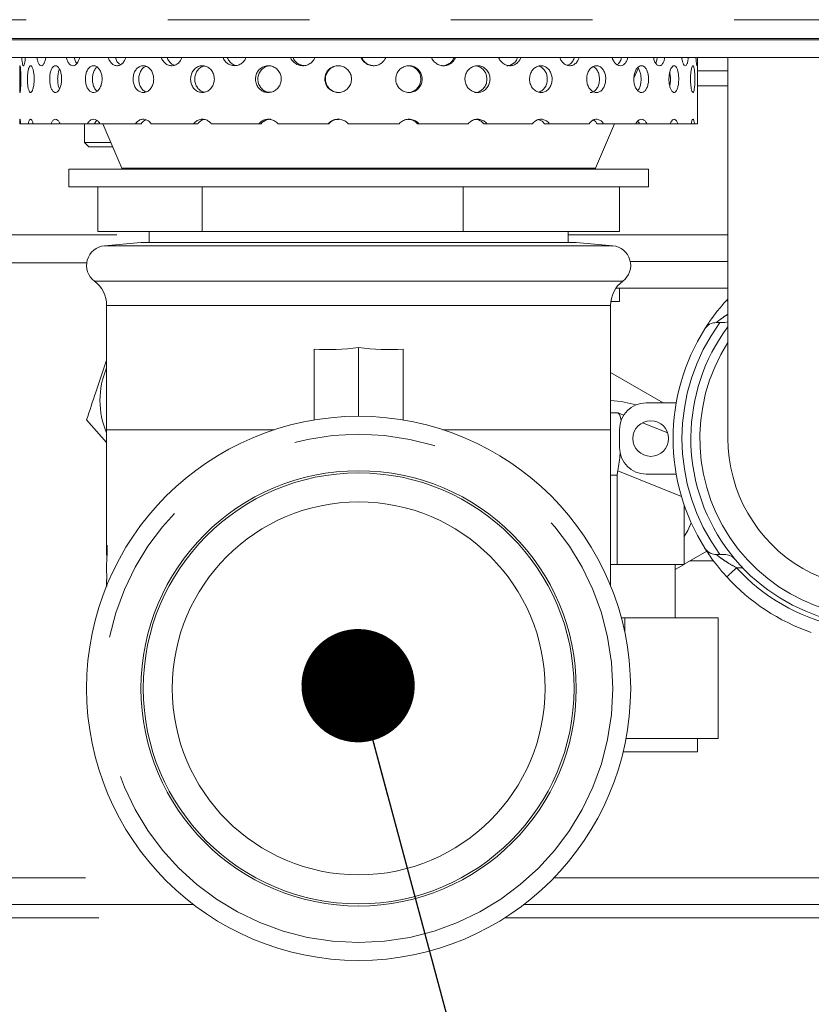
# Paper-space layout 'GMFD Blatt2' of a CAD drawing. Units: millimetres. Extents: x 5 to 415, y 5 to 292.
# Drawn here: x 277 to 284, y 227 to 236 of the extents above; entities that cross this region are included whole.
import ezdxf

# ---------------------------------------------------------------- set-up
doc = ezdxf.new("R2010")
doc.units = ezdxf.units.MM
doc.linetypes.add('PHANTOM', pattern=[12.7, 6.35, -1.27, 1.27, -1.27, 1.27, -1.27])
doc.layers.add('BEMAßUNG', color=96, linetype='Continuous')
doc.dimstyles.new('SLDDIMSTYLE1', dxfattribs={"dimtxt": 0.18, "dimasz": 1.016, "dimexe": 0, "dimexo": 0.0625, "dimgap": 0, "dimtad": 0, "dimtih": 1, "dimtoh": 1, "dimdec": 0, "dimrnd": 1e-09, "dimzin": 0, "dimdsep": 46, "dimtxsty": 'Standard', "dimblk1": 'DOT', "dimblk2": 'DOT', "dimsah": 1, "dimcen": 0.09, "dimadec": 0, "dimazin": 0, "dimtfac": 1.016, "dimtdec": 0, "dimtofl": 0, "dimtmove": 0, "dimatfit": 3, "dimldrblk": 'DOT', "dimfxl": 0, "dimfrac": 2, "dimtolj": 1, "dimtzin": 0, "dimarcsym": 0})

# ---------------------------------------------------------------- blocks, each defined once
blk = doc.blocks.new('_DOT')
at = {"color": 0, "linetype": 'ByBlock', "lineweight": -2}
blk.add_line((-0.5, 0), (-1, 0), dxfattribs=at)
at = {"color": 0, "linetype": 'ByBlock', "const_width": 0.5}
blk.add_lwpolyline([(-0.25, 0, 1), (0.25, 0, 1)], format="xyb", close=True, dxfattribs=at)

psp = doc.layouts.new('GMFD Blatt2')

# ---------------------------------------------------------------- linework, layer by layer
at = {"color": 8, "linetype": 'PHANTOM', "lineweight": 0}
for p, q in [((270.6796, 236.2826), (377.8636, 236.2826)), ((283.0516, 235.6906), (283.3236, 235.6906)), ((277.8875, 234.9523), (279.756, 234.9523)), ((279.756, 234.9523), (282.1358, 234.9523)), ((268.9516, 234.3546), (278.1316, 234.3546)), ((281.8916, 234.3546), (283.3236, 234.3546)), ((282.291, 234.2546), (277.7323, 234.2546)), ((277.6423, 233.9382), (282.3809, 233.9382)), ((282.2716, 233.7202), (277.7516, 233.7202)), ((279.2558, 232.6057), (277.7516, 232.6057)), ((282.2716, 232.6057), (280.7674, 232.6057)), ((282.9062, 232.008), (282.335, 232.2365)), ((282.3316, 232.1977), (282.2716, 232.1977)), ((282.9849, 231.4291), (283.1954, 231.4291)), ((283.4564, 231.3666), (283.4017, 231.3666)), ((268.6716, 228.5881), (278.259, 228.5881)), ((281.7642, 228.5881), (371.4618, 228.5881)), ((268.7916, 228.2281), (278.7003, 228.2281)), ((281.323, 228.2281), (372.0328, 228.2281))]:
    psp.add_line(p, q, dxfattribs=at)
at = {"color": 7, "linetype": 'Continuous', "lineweight": 15}
for p, q in [((270.5196, 236.1026), (378.0236, 236.1026)), ((270.5973, 236.1146), (377.946, 236.1146)), ((270.5196, 235.9426), (378.0236, 235.9426)), ((283.0516, 235.3497), (283.0516, 235.9426)), ((283.3236, 235.9426), (283.3236, 232.5272)), ((282.4809, 235.7577), (282.5189, 235.8462)), ((283.0516, 235.8226), (283.3236, 235.8226)), ((276.972, 235.3497), (276.9716, 235.3497)), ((276.972, 235.3497), (276.9799, 235.3497)), ((277.0478, 235.3497), (276.9799, 235.3497)), ((277.0478, 235.3497), (277.0928, 235.3497)), ((277.2533, 235.3497), (277.0928, 235.3497)), ((277.2533, 235.3497), (277.3249, 235.3497)), ((277.5792, 235.3497), (277.3332, 235.3497)), ((277.5516, 235.3497), (277.5516, 235.1826)), ((277.5792, 235.3497), (277.6418, 235.3497)), ((277.6381, 235.3497), (277.6849, 235.3497)), ((278.0115, 235.3497), (277.6907, 235.3497)), ((277.7171, 235.3497), (277.8875, 234.9523)), ((278.0115, 235.3497), (278.0624, 235.3497)), ((278.5312, 235.3497), (278.1496, 235.3497)), ((278.5312, 235.3497), (278.5681, 235.3497)), ((279.1156, 235.3497), (278.69, 235.3497)), ((279.1156, 235.3497), (279.1369, 235.3497)), ((279.7392, 235.3497), (279.288, 235.3497)), ((279.7392, 235.3497), (279.744, 235.3497)), ((280.3746, 235.3497), (279.9177, 235.3497)), ((280.5396, 235.3497), (280.5515, 235.3497)), ((280.9942, 235.3497), (280.5515, 235.3497)), ((281.1336, 235.3497), (281.1617, 235.3497)), ((281.5709, 235.3497), (281.1617, 235.3497)), ((281.6786, 235.3497), (281.7217, 235.3497)), ((282.0794, 235.3497), (281.7217, 235.3497)), ((282.1358, 234.9523), (282.3061, 235.3497)), ((282.1507, 235.3497), (282.2069, 235.3497)), ((282.4975, 235.3497), (282.2069, 235.3497)), ((282.4975, 235.3497), (282.5294, 235.3497)), ((282.5294, 235.3497), (282.5961, 235.3497)), ((282.807, 235.3497), (282.5961, 235.3497)), ((282.807, 235.3497), (282.8724, 235.3497)), ((282.9943, 235.3497), (282.8724, 235.3497)), ((282.9943, 235.3497), (283.0237, 235.3497)), ((283.0516, 235.3497), (283.0237, 235.3497)), ((277.5516, 235.1826), (277.5916, 235.1426)), ((277.5516, 235.1826), (277.6422, 235.1826)), ((277.6422, 235.1826), (277.7888, 235.1826)), ((277.6641, 235.1426), (277.5916, 235.1426)), ((277.8059, 235.1426), (277.6641, 235.1426)), ((277.4116, 234.9426), (277.4116, 234.7826)), ((279.7155, 234.9426), (277.4116, 234.9426)), ((282.6116, 234.9426), (279.7155, 234.9426)), ((282.6116, 234.7826), (282.6116, 234.9426)), ((279.7155, 234.7826), (277.4116, 234.7826)), ((277.6713, 234.3826), (277.6713, 234.7826)), ((278.6092, 234.3826), (278.6092, 234.7826)), ((282.6116, 234.7826), (279.7155, 234.7826)), ((280.9494, 234.3826), (280.9494, 234.7826)), ((282.3519, 234.3826), (282.3519, 234.7826)), ((278.6092, 234.3826), (277.6713, 234.3826)), ((278.1316, 234.3826), (278.1316, 234.2832)), ((280.9494, 234.3826), (278.6092, 234.3826)), ((282.3519, 234.3826), (280.9494, 234.3826)), ((281.8916, 234.2832), (281.8916, 234.3826)), ((278.0596, 234.2832), (277.7323, 234.2546)), ((280.0116, 234.2832), (278.0596, 234.2832)), ((281.9636, 234.2832), (280.0116, 234.2832)), ((282.291, 234.2546), (281.9636, 234.2832)), ((277.5732, 234.1026), (268.9516, 234.1026)), ((283.3236, 234.1146), (282.448, 234.1146)), ((283.3236, 233.8746), (282.3197, 233.8746)), ((282.3516, 233.7546), (282.3516, 233.8746)), ((282.3516, 233.7546), (282.2738, 233.7546)), ((283.3131, 233.7675), (283.3236, 233.779)), ((277.7516, 233.7202), (277.7516, 232.6057)), ((282.2716, 232.6057), (282.2716, 233.7202)), ((283.2183, 233.5666), (283.2518, 233.5666)), ((283.2952, 233.5666), (283.3236, 233.5719)), ((279.6116, 233.3279), (279.6116, 232.6927)), ((280.0116, 233.3417), (280.0116, 232.7257)), ((280.4116, 232.6927), (280.4116, 233.3279)), ((282.7432, 232.8466), (282.2716, 233.1189)), ((282.5916, 232.8466), (282.8597, 232.8466)), ((277.5713, 232.6947), (277.7516, 232.4902)), ((282.2716, 232.7577), (282.3316, 232.7577)), ((282.335, 232.7564), (282.3888, 232.7349)), ((277.7516, 232.6057), (277.7516, 231.4843)), ((282.2716, 231.2055), (282.2716, 232.6057)), ((282.3516, 232.4466), (282.3516, 232.6066)), ((282.5564, 232.6678), (282.7835, 232.577)), ((282.3316, 231.3977), (282.3316, 232.1977)), ((282.8597, 232.2066), (282.5916, 232.2066)), ((282.9316, 231.9283), (282.9316, 231.3977)), ((277.7518, 231.4613), (277.7548, 231.5699)), ((277.7548, 231.5699), (277.7564, 231.4993)), ((277.7564, 231.4993), (277.7516, 231.3907)), ((282.9316, 231.3984), (283.1344, 231.5154)), ((283.2518, 231.4866), (283.2183, 231.4866)), ((283.2952, 231.4866), (283.2518, 231.4866)), ((277.7516, 231.3947), (277.7516, 231.3473)), ((277.7517, 231.3526), (277.7518, 231.2821)), ((282.2716, 231.3977), (282.3316, 231.3977)), ((282.9316, 231.3977), (282.3316, 231.3977)), ((282.8516, 230.9177), (282.8516, 231.3977)), ((282.8516, 231.3522), (282.9305, 231.3977)), ((282.9848, 231.4291), (283.1955, 231.4291)), ((277.7516, 231.2615), (277.7516, 231.2055)), ((277.7518, 231.2821), (277.752, 231.2627)), ((277.7522, 231.1982), (277.752, 231.2237)), ((282.3995, 230.9177), (282.3683, 230.9177)), ((282.3995, 230.7871), (282.3995, 230.9177)), ((283.2366, 230.9177), (282.3995, 230.9177)), ((283.2366, 229.8377), (283.2366, 230.9177)), ((283.2366, 229.8377), (282.4101, 229.8377)), ((283.0516, 229.7177), (283.0516, 229.8377)), ((283.0516, 229.7177), (282.3846, 229.7177)), ((278.5287, 228.3481), (268.7916, 228.3481)), ((371.825, 228.3481), (281.4945, 228.3481))]:
    psp.add_line(p, q, dxfattribs=at)
at = {"color": 8, "linetype": 'PHANTOM', "lineweight": 0, "flags": 128}
for points in [[(283.3236, 233.7579), (283.3198, 233.7614), (283.3148, 233.766), (283.3131, 233.7675)], [(283.3131, 231.2857), (283.3148, 231.2872), (283.3198, 231.2918), (283.328, 231.2993), (283.339, 231.3094), (283.3524, 231.3216), (283.3677, 231.3356), (283.3844, 231.3508), (283.4017, 231.3666)]]:
    psp.add_lwpolyline(points, dxfattribs=at)
at = {"color": 7, "linetype": 'Continuous', "lineweight": 15, "flags": 128}
for points in [[(282.5002, 232.8285), (282.3655, 232.8599), (282.2716, 232.8678)], [(282.9316, 231.6467), (282.9627, 231.7015), (282.9942, 231.7704)]]:
    psp.add_lwpolyline(points, dxfattribs=at)
at = {"color": 7, "linetype": 'Continuous', "lineweight": 15}
for centre, radius in [((280.0116, 230.2857), 2.44), ((282.6316, 232.5266), 0.16), ((280.0116, 230.2857), 1.952), ((280.0116, 230.2857), 1.932), ((280.0116, 230.2857), 1.672)]:
    psp.add_circle(centre, radius, dxfattribs=at)
at = {"color": 8, "linetype": 'PHANTOM', "lineweight": 0}
psp.add_circle((280.0116, 230.2857), 2.2793, dxfattribs=at)
at = {"color": 7, "linetype": 'Continuous', "lineweight": 15}
for centre, radius, start, end in [((277.9022, 234.9586), 0.016, 203.19859, 270), ((282.1211, 234.9586), 0.016, 270, 336.80141), ((277.7476, 234.0792), 0.176, 95, 233.25789), ((282.2756, 234.0792), 0.176, 306.74211, 85), ((277.4796, 233.7202), 0.272, 0, 53.25789), ((282.5436, 233.7202), 0.272, 126.74211, 180), ((284.6716, 232.5266), 1.84, 147.66397, 212.33603), ((284.6716, 232.5266), 1.68, 143.35807, 0), ((278.4316, 232.8681), 0.74, 156.76854, 203.23146), ((282.5916, 232.6066), 0.24, 90, 180), ((282.8184, 233.9691), 1.3055, 248.1054, 248.26364), ((284.6717, 232.527), 1.3479, 179.83815, 359.98308), ((282.5916, 232.4466), 0.24, 180, 270), ((284.6716, 232.5266), 1.84, 222.40902, 250.96856)]:
    psp.add_arc(centre, radius, start, end, dxfattribs=at)
at = {"color": 8, "linetype": 'PHANTOM', "lineweight": 0}
for radius, start, end in [(1.76, 143.77845, 216.22155), (1.6, 147.40506, 0), (1.72, 222.40902, 257.6192)]:
    psp.add_arc((284.6716, 232.5266), radius, start, end, dxfattribs=at)
at = {"color": 7, "linetype": 'Continuous', "lineweight": 15}
for centre, major_axis, ratio, start_param, end_param in [((280.0116, 235.6017), (1.6467, 1.7517), 0.88369, 3.779955, 3.957883), ((280.0116, 235.6017), (-1.6467, 1.7517), 0.88369, 2.325302, 2.50323), ((282.2238, 232.1977), (0.1078, 0.5597), 0.179699, 5.810173, 6.248592), ((282.2238, 232.1977), (0.1078, 0.5597), 0.179699, 4.816168, 5.102387), ((283.7316, 232.1977), (1.4, 0), 0.4, 3.072407, 3.141593)]:
    psp.add_ellipse(centre, major_axis=major_axis, ratio=ratio, start_param=start_param, end_param=end_param, dxfattribs=at)
for points, knots in [([(277.0233, 235.9426), (277.0225, 235.9331), (277.0206, 235.9115), (277.0155, 235.8866), (277.0093, 235.8706), (277.003, 235.8682), (276.9976, 235.8795), (276.9935, 235.9038), (276.9913, 235.9266), (276.9908, 235.9411), (276.9908, 235.9426)], [0, 0, 0, 0, 0.11175, 0.25589, 0.401337, 0.547497, 0.693494, 0.838833, 0.983534, 1, 1, 1, 1]), ([(277.2047, 235.9426), (277.203, 235.9331), (277.199, 235.9115), (277.188, 235.8866), (277.1742, 235.8706), (277.1595, 235.8682), (277.1459, 235.8795), (277.1352, 235.9038), (277.129, 235.9266), (277.1278, 235.9411), (277.1277, 235.9426)], [0, 0, 0, 0, 0.111749, 0.255895, 0.401336, 0.547497, 0.69349, 0.838832, 0.983534, 1, 1, 1, 1]), ([(277.5088, 235.9426), (277.5062, 235.9331), (277.5004, 235.9115), (277.4839, 235.8866), (277.4631, 235.8706), (277.4407, 235.8682), (277.4195, 235.8795), (277.4026, 235.9038), (277.3927, 235.9266), (277.3908, 235.9411), (277.3906, 235.9426)], [0, 0, 0, 0, 0.1117499, 0.2558899, 0.4013435, 0.5474972, 0.693493, 0.8388298, 0.9835341, 1, 1, 1, 1]), ([(277.4629, 235.9426), (277.464, 235.9368), (277.4675, 235.9184), (277.4756, 235.9), (277.4834, 235.8924), (277.485, 235.8909)], [0, 0, 0, 0, 0.2716205, 0.8574269, 1, 1, 1, 1]), ([(277.9222, 235.9426), (277.919, 235.9331), (277.9115, 235.9115), (277.8903, 235.8866), (277.8633, 235.8706), (277.8342, 235.8682), (277.8064, 235.8795), (277.7841, 235.9038), (277.7709, 235.9266), (277.7683, 235.9411), (277.7681, 235.9426)], [0, 0, 0, 0, 0.11175, 0.255887, 0.40134, 0.547496, 0.693495, 0.838833, 0.983535, 1, 1, 1, 1]), ([(277.8315, 235.9426), (277.833, 235.9367), (277.8376, 235.9183), (277.8526, 235.8949), (277.8679, 235.8845), (277.8748, 235.8798)], [0, 0, 0, 0, 0.202912, 0.640557, 1, 1, 1, 1]), ([(278.427, 235.9426), (278.4231, 235.9331), (278.4143, 235.9115), (278.3894, 235.8866), (278.3575, 235.8706), (278.3229, 235.8682), (278.2897, 235.8795), (278.2629, 235.9038), (278.2471, 235.9266), (278.2439, 235.9411), (278.2436, 235.9426)], [0, 0, 0, 0, 0.111747, 0.255888, 0.401347, 0.547492, 0.693495, 0.838835, 0.983533, 1, 1, 1, 1]), ([(278.2954, 235.9426), (278.2972, 235.9367), (278.3027, 235.9181), (278.3228, 235.8946), (278.3442, 235.8774), (278.358, 235.8751), (278.3608, 235.8747)], [0, 0, 0, 0, 0.170913, 0.539486, 0.908659, 1, 1, 1, 1]), ([(278.898, 235.8697), (278.8853, 235.8711), (278.86, 235.8737), (278.8272, 235.8947), (278.8052, 235.9188), (278.7992, 235.9371), (278.7974, 235.9426)], [0, 0, 0, 0, 0.291677, 0.583421, 0.874152, 1, 1, 1, 1]), ([(278.8336, 235.9426), (278.8382, 235.9325), (278.8482, 235.9102), (278.8761, 235.8859), (278.9007, 235.8734), (278.9148, 235.872), (278.9163, 235.8719)], [0, 0, 0, 0, 0.280718, 0.618669, 0.957309, 1, 1, 1, 1]), ([(279.0012, 235.9426), (278.9966, 235.9327), (278.9864, 235.9106), (278.9581, 235.8859), (278.9268, 235.8717), (278.9061, 235.8703), (278.898, 235.8697)], [0, 0, 0, 0, 0.235056, 0.523157, 0.813823, 1, 1, 1, 1]), ([(279.6192, 235.9426), (279.6147, 235.9331), (279.6045, 235.9115), (279.5754, 235.8866), (279.538, 235.8706), (279.4971, 235.8682), (279.4576, 235.8795), (279.4256, 235.9038), (279.4065, 235.9266), (279.4027, 235.9411), (279.4023, 235.9426)], [0, 0, 0, 0, 0.111753, 0.255896, 0.401342, 0.547493, 0.6935, 0.838837, 0.983532, 1, 1, 1, 1]), ([(279.4247, 235.9426), (279.4269, 235.9367), (279.4335, 235.9182), (279.4574, 235.8941), (279.4921, 235.8735), (279.5187, 235.8711), (279.5319, 235.8698)], [0, 0, 0, 0, 0.134139, 0.423416, 0.713163, 1, 1, 1, 1]), ([(280.2545, 235.9426), (280.25, 235.9331), (280.2398, 235.9115), (280.2104, 235.8866), (280.1727, 235.8706), (280.1313, 235.8682), (280.0912, 235.8795), (280.0586, 235.9038), (280.0391, 235.9266), (280.0352, 235.9411), (280.0348, 235.9426)], [0, 0, 0, 0, 0.1117492, 0.2558869, 0.401333, 0.5474945, 0.6934856, 0.8388243, 0.9835335, 1, 1, 1, 1]), ([(280.0408, 235.9426), (280.0429, 235.9367), (280.0497, 235.9182), (280.074, 235.8941), (280.1094, 235.8735), (280.1363, 235.8711), (280.1497, 235.8698)], [0, 0, 0, 0, 0.134124, 0.423424, 0.713144, 1, 1, 1, 1]), ([(280.8792, 235.9426), (280.8749, 235.9331), (280.865, 235.9115), (280.8368, 235.8866), (280.8004, 235.8706), (280.7603, 235.8682), (280.7213, 235.8795), (280.6895, 235.9038), (280.6705, 235.9266), (280.6667, 235.9411), (280.6664, 235.9426)], [0, 0, 0, 0, 0.111753, 0.255896, 0.401336, 0.5475, 0.693487, 0.838837, 0.983533, 1, 1, 1, 1]), ([(280.7614, 235.8698), (280.7616, 235.8698), (280.7747, 235.8676), (280.8016, 235.8755), (280.8357, 235.8947), (280.8588, 235.9192), (280.8649, 235.9373), (280.8667, 235.9426)], [0, 0, 0, 0, 0.003862, 0.295284, 0.587934, 0.880442, 1, 1, 1, 1]), ([(281.466, 235.9426), (281.4621, 235.9331), (281.453, 235.9115), (281.4271, 235.8866), (281.3935, 235.8706), (281.3565, 235.8682), (281.3204, 235.8795), (281.2909, 235.9038), (281.2732, 235.9266), (281.2696, 235.9411), (281.2693, 235.9426)], [0, 0, 0, 0, 0.1117473, 0.2558964, 0.4013433, 0.5474928, 0.6934951, 0.8388296, 0.9835323, 1, 1, 1, 1]), ([(281.3404, 235.8698), (281.3405, 235.8698), (281.3527, 235.8676), (281.3774, 235.8755), (281.4088, 235.8947), (281.4299, 235.9192), (281.4356, 235.9373), (281.4372, 235.9426)], [0, 0, 0, 0, 0.003864, 0.29528, 0.587931, 0.880442, 1, 1, 1, 1]), ([(281.9893, 235.9426), (281.9859, 235.9331), (281.978, 235.9115), (281.9555, 235.8866), (281.9263, 235.8706), (281.894, 235.8682), (281.8623, 235.8795), (281.8363, 235.9038), (281.8207, 235.9266), (281.8175, 235.9411), (281.8172, 235.9426)], [0, 0, 0, 0, 0.111749, 0.255893, 0.401332, 0.547492, 0.69349, 0.838835, 0.983533, 1, 1, 1, 1]), ([(281.883, 235.8745), (281.8863, 235.8751), (281.9001, 235.8775), (281.9208, 235.8956), (281.9391, 235.9191), (281.944, 235.9373), (281.9454, 235.9426)], [0, 0, 0, 0, 0.115147, 0.482605, 0.849882, 1, 1, 1, 1]), ([(282.4261, 235.9426), (282.4233, 235.9331), (282.4171, 235.9115), (282.399, 235.8866), (282.3755, 235.8706), (282.3492, 235.8682), (282.3233, 235.8795), (282.302, 235.9038), (282.2891, 235.9266), (282.2865, 235.9411), (282.2862, 235.9426)], [0, 0, 0, 0, 0.11175, 0.25589, 0.401336, 0.547493, 0.693495, 0.838829, 0.983534, 1, 1, 1, 1]), ([(282.326, 235.8765), (282.3263, 235.8766), (282.335, 235.8789), (282.3493, 235.896), (282.3641, 235.9191), (282.3679, 235.9373), (282.369, 235.9426)], [0, 0, 0, 0, 0.0123888, 0.4225078, 0.8324419, 1, 1, 1, 1]), ([(282.7092, 235.8698), (282.7029, 235.8709), (282.6902, 235.8731), (282.673, 235.8936), (282.661, 235.9178), (282.6575, 235.9366), (282.6564, 235.9426)], [0, 0, 0, 0, 0.288195, 0.576431, 0.863666, 1, 1, 1, 1]), ([(282.6738, 235.8946), (282.6744, 235.8953), (282.6802, 235.9024), (282.6861, 235.9194), (282.6889, 235.9374), (282.6897, 235.9426)], [0, 0, 0, 0, 0.0653747, 0.7288205, 1, 1, 1, 1]), ([(282.7574, 235.9426), (282.7554, 235.9332), (282.751, 235.9115), (282.7382, 235.8868), (282.7234, 235.8722), (282.7132, 235.8704), (282.7092, 235.8698)], [0, 0, 0, 0, 0.225208, 0.516996, 0.811417, 1, 1, 1, 1]), ([(282.9686, 235.9426), (282.9676, 235.9331), (282.9652, 235.9115), (282.9581, 235.8866), (282.9486, 235.8706), (282.9377, 235.8682), (282.9265, 235.8795), (282.917, 235.9038), (282.9112, 235.9266), (282.91, 235.9411), (282.9099, 235.9426)], [0, 0, 0, 0, 0.111749, 0.255889, 0.401336, 0.547494, 0.693495, 0.838832, 0.983534, 1, 1, 1, 1]), ([(283.0507, 235.9426), (283.0506, 235.9331), (283.0503, 235.9115), (283.0493, 235.8866), (283.0476, 235.8706), (283.0452, 235.8682), (283.0423, 235.8795), (283.0396, 235.9038), (283.0377, 235.9266), (283.0373, 235.9411), (283.0373, 235.9426)], [0, 0, 0, 0, 0.1117484, 0.2558897, 0.40134, 0.5474979, 0.6934945, 0.8388318, 0.9835346, 1, 1, 1, 1]), ([(276.9823, 235.7497), (276.9822, 235.7363), (276.982, 235.7093), (276.9803, 235.6734), (276.9781, 235.6461), (276.9758, 235.6304), (276.9739, 235.6283), (276.9726, 235.6398), (276.9719, 235.6637), (276.9717, 235.6973), (276.9716, 235.7368), (276.9716, 235.7778), (276.9718, 235.8156), (276.9721, 235.846), (276.973, 235.8655), (276.9746, 235.872), (276.9767, 235.8648), (276.979, 235.8445), (276.981, 235.8136), (276.9821, 235.7802), (276.9823, 235.7582), (276.9823, 235.7497)], [0, 0, 0, 0, 0.05366, 0.107319, 0.161005, 0.214708, 0.268382, 0.322026, 0.375685, 0.429382, 0.48308, 0.53674, 0.590384, 0.644058, 0.697759, 0.751447, 0.805096, 0.858745, 0.912433, 0.966135, 1, 1, 1, 1]), ([(277.1015, 235.7497), (277.1011, 235.7363), (277.1003, 235.7093), (277.0944, 235.6734), (277.0859, 235.6461), (277.0758, 235.6304), (277.0654, 235.6283), (277.056, 235.6398), (277.0484, 235.6637), (277.0432, 235.6973), (277.0409, 235.7368), (277.0414, 235.7778), (277.0448, 235.8156), (277.0509, 235.846), (277.0593, 235.8655), (277.0692, 235.872), (277.0797, 235.8648), (277.0893, 235.8445), (277.0969, 235.8136), (277.1009, 235.7802), (277.1013, 235.7582), (277.1015, 235.7497)], [0, 0, 0, 0, 0.05366, 0.107319, 0.161005, 0.214707, 0.268383, 0.322025, 0.375686, 0.429382, 0.483079, 0.53674, 0.590383, 0.644057, 0.69776, 0.751447, 0.805095, 0.858746, 0.912432, 0.966135, 1, 1, 1, 1]), ([(277.3478, 235.7497), (277.3472, 235.7363), (277.3459, 235.7093), (277.336, 235.6734), (277.3216, 235.6461), (277.3041, 235.6304), (277.2857, 235.6283), (277.2685, 235.6398), (277.2543, 235.6637), (277.2445, 235.6973), (277.2399, 235.7368), (277.2409, 235.7778), (277.2475, 235.8156), (277.2591, 235.846), (277.2746, 235.8655), (277.2925, 235.872), (277.3108, 235.8648), (277.3274, 235.8445), (277.3402, 235.8136), (277.3469, 235.7802), (277.3475, 235.7582), (277.3478, 235.7497)], [0, 0, 0, 0, 0.0536598, 0.1073196, 0.1610048, 0.2147077, 0.2683837, 0.3220257, 0.3756864, 0.4293825, 0.48308, 0.5367405, 0.5903841, 0.644058, 0.697758, 0.7514459, 0.8050953, 0.8587474, 0.912432, 0.9661345, 1, 1, 1, 1]), ([(277.7106, 235.7497), (277.7097, 235.7363), (277.708, 235.7093), (277.6945, 235.6734), (277.6749, 235.6461), (277.6507, 235.6304), (277.6251, 235.6283), (277.6009, 235.6398), (277.5807, 235.6637), (277.5667, 235.6973), (277.5601, 235.7368), (277.5616, 235.7778), (277.5711, 235.8156), (277.5876, 235.846), (277.6095, 235.8655), (277.6346, 235.872), (277.66, 235.8648), (277.6828, 235.8445), (277.7002, 235.8136), (277.7093, 235.7802), (277.7102, 235.7582), (277.7106, 235.7497)], [0, 0, 0, 0, 0.05366, 0.107318, 0.161005, 0.214707, 0.268383, 0.322027, 0.375687, 0.429382, 0.483079, 0.536739, 0.590383, 0.644057, 0.697759, 0.751447, 0.805095, 0.858747, 0.912433, 0.966135, 1, 1, 1, 1]), ([(277.6648, 235.858), (277.6646, 235.8579), (277.6564, 235.854), (277.6436, 235.8349), (277.6292, 235.8025), (277.6227, 235.7627), (277.6242, 235.7217), (277.6338, 235.6842), (277.6481, 235.6559), (277.6605, 235.6463), (277.6655, 235.6425)], [0, 0, 0, 0, 0.0039848, 0.1532437, 0.3026097, 0.451972, 0.6012324, 0.7504368, 0.8997351, 1, 1, 1, 1]), ([(278.1739, 235.7497), (278.1728, 235.7363), (278.1707, 235.7093), (278.1543, 235.6734), (278.1303, 235.6461), (278.1005, 235.6304), (278.0688, 235.6283), (278.0387, 235.6398), (278.0134, 235.6637), (277.9957, 235.6973), (277.9874, 235.7368), (277.9893, 235.7778), (278.0013, 235.8156), (278.022, 235.846), (278.0494, 235.8655), (278.0806, 235.872), (278.112, 235.8648), (278.14, 235.8445), (278.1613, 235.8136), (278.1724, 235.7802), (278.1735, 235.7582), (278.1739, 235.7497)], [0, 0, 0, 0, 0.053659, 0.10732, 0.161007, 0.214707, 0.26838, 0.322027, 0.375687, 0.429383, 0.48308, 0.53674, 0.590383, 0.644058, 0.697759, 0.751449, 0.805097, 0.858745, 0.912432, 0.966135, 1, 1, 1, 1]), ([(278.1064, 235.8638), (278.1009, 235.8621), (278.0854, 235.8573), (278.0644, 235.8354), (278.0466, 235.8023), (278.0383, 235.7627), (278.0402, 235.7218), (278.0521, 235.6837), (278.073, 235.6543), (278.092, 235.6377), (278.1037, 235.6355), (278.1051, 235.6353)], [0, 0, 0, 0, 0.0705282, 0.2007171, 0.3310037, 0.4612836, 0.5914763, 0.7216204, 0.8518501, 0.9821425, 1, 1, 1, 1]), ([(278.61, 235.6297), (278.598, 235.6311), (278.5741, 235.6337), (278.5426, 235.6544), (278.5188, 235.6848), (278.5052, 235.7229), (278.5033, 235.7639), (278.5133, 235.8033), (278.5341, 235.8366), (278.5636, 235.8602), (278.5985, 235.8714), (278.6349, 235.8688), (278.6687, 235.8528), (278.696, 235.8252), (278.7137, 235.7891), (278.7196, 235.7486), (278.713, 235.7082), (278.6948, 235.6724), (278.667, 235.6456), (278.637, 235.6317), (278.6175, 235.6303), (278.61, 235.6297)], [0, 0, 0, 0, 0.053663, 0.107322, 0.161008, 0.21471, 0.268383, 0.322028, 0.375689, 0.429382, 0.48308, 0.536742, 0.590388, 0.644061, 0.697762, 0.751448, 0.805097, 0.858749, 0.912435, 0.966138, 1, 1, 1, 1]), ([(278.6285, 235.867), (278.6265, 235.8669), (278.6126, 235.8662), (278.5888, 235.852), (278.5622, 235.8254), (278.5452, 235.7891), (278.5395, 235.7486), (278.5458, 235.7082), (278.5634, 235.6724), (278.5905, 235.646), (278.6139, 235.6335), (278.6271, 235.6321), (278.6285, 235.632)], [0, 0, 0, 0, 0.020125, 0.140844, 0.261625, 0.382474, 0.503291, 0.624019, 0.74475, 0.865564, 0.986409, 1, 1, 1, 1]), ([(279.0864, 235.7497), (279.0877, 235.7632), (279.0902, 235.7902), (279.1099, 235.8261), (279.1391, 235.8534), (279.1756, 235.8691), (279.215, 235.8712), (279.2531, 235.8597), (279.2855, 235.8358), (279.3085, 235.8022), (279.3193, 235.7627), (279.3168, 235.7217), (279.3013, 235.6839), (279.2745, 235.6535), (279.2395, 235.634), (279.2003, 235.6275), (279.1615, 235.6347), (279.1272, 235.655), (279.1015, 235.6858), (279.0883, 235.7193), (279.0869, 235.7413), (279.0864, 235.7497)], [0, 0, 0, 0, 0.053662, 0.107319, 0.161006, 0.214709, 0.268384, 0.322029, 0.375685, 0.429383, 0.483079, 0.536741, 0.590384, 0.644059, 0.697762, 0.751445, 0.805095, 0.858746, 0.912432, 0.966136, 1, 1, 1, 1]), ([(279.2228, 235.8696), (279.2224, 235.8696), (279.2093, 235.8719), (279.1827, 235.8638), (279.1486, 235.8448), (279.1229, 235.8136), (279.1096, 235.7802), (279.1083, 235.7582), (279.1078, 235.7497)], [0, 0, 0, 0, 0.005972, 0.220522, 0.43506, 0.649753, 0.864515, 1, 1, 1, 1]), ([(279.9483, 235.7497), (279.947, 235.7363), (279.9443, 235.7093), (279.9236, 235.6734), (279.8932, 235.6461), (279.8552, 235.6304), (279.8143, 235.6283), (279.775, 235.6398), (279.7417, 235.6637), (279.7182, 235.6973), (279.7071, 235.7368), (279.7097, 235.7778), (279.7256, 235.8156), (279.7531, 235.846), (279.7891, 235.8655), (279.8295, 235.872), (279.8698, 235.8648), (279.9056, 235.8445), (279.9324, 235.8136), (279.9464, 235.7802), (279.9478, 235.7582), (279.9483, 235.7497)], [0, 0, 0, 0, 0.05366, 0.107318, 0.161005, 0.214707, 0.268379, 0.322026, 0.375683, 0.42938, 0.483079, 0.536739, 0.590384, 0.644058, 0.697758, 0.751444, 0.805092, 0.858746, 0.912432, 0.966135, 1, 1, 1, 1]), ([(279.8331, 235.8682), (279.8285, 235.8686), (279.8105, 235.8703), (279.7798, 235.8591), (279.7466, 235.836), (279.723, 235.8022), (279.7119, 235.7627), (279.7145, 235.7217), (279.7304, 235.6839), (279.7579, 235.6537), (279.7935, 235.6335), (279.8201, 235.6311), (279.8332, 235.6299)], [0, 0, 0, 0, 0.036738, 0.144037, 0.251366, 0.358778, 0.466187, 0.573523, 0.68082, 0.788181, 0.895605, 1, 1, 1, 1]), ([(280.5816, 235.7497), (280.5803, 235.7363), (280.5777, 235.7093), (280.5574, 235.6734), (280.5274, 235.6461), (280.4898, 235.6304), (280.4493, 235.6283), (280.4103, 235.6398), (280.3772, 235.6637), (280.3537, 235.6973), (280.3426, 235.7368), (280.3452, 235.7778), (280.3611, 235.8156), (280.3885, 235.846), (280.4243, 235.8655), (280.4644, 235.872), (280.5043, 235.8648), (280.5396, 235.8445), (280.566, 235.8136), (280.5797, 235.7802), (280.5811, 235.7582), (280.5816, 235.7497)], [0, 0, 0, 0, 0.05366, 0.107318, 0.161003, 0.214709, 0.268381, 0.322026, 0.375684, 0.42938, 0.483079, 0.536739, 0.590381, 0.644057, 0.697758, 0.751447, 0.805097, 0.858747, 0.912432, 0.966135, 1, 1, 1, 1]), ([(280.5697, 235.7497), (280.5684, 235.7632), (280.5658, 235.7902), (280.5455, 235.8262), (280.5155, 235.8531), (280.4823, 235.8683), (280.4601, 235.8683), (280.4513, 235.8682)], [0, 0, 0, 0, 0.214628, 0.429249, 0.643979, 0.858785, 1, 1, 1, 1]), ([(281.19, 235.7497), (281.1888, 235.7363), (281.1863, 235.7093), (281.1672, 235.6734), (281.139, 235.6461), (281.1036, 235.6304), (281.0653, 235.6283), (281.0282, 235.6398), (280.9967, 235.6637), (280.9743, 235.6973), (280.9637, 235.7368), (280.9661, 235.7778), (280.9813, 235.8156), (281.0074, 235.846), (281.0415, 235.8655), (281.0796, 235.872), (281.1173, 235.8648), (281.1505, 235.8445), (281.1754, 235.8136), (281.1882, 235.7802), (281.1895, 235.7582), (281.19, 235.7497)], [0, 0, 0, 0, 0.053659, 0.107321, 0.161007, 0.214706, 0.26838, 0.322023, 0.375686, 0.42938, 0.483079, 0.536739, 0.590382, 0.644058, 0.69776, 0.751447, 0.805096, 0.858748, 0.912432, 0.966135, 1, 1, 1, 1]), ([(281.1619, 235.7497), (281.1607, 235.7632), (281.1582, 235.7903), (281.1391, 235.8259), (281.1115, 235.8537), (281.088, 235.8621), (281.0765, 235.8662)], [0, 0, 0, 0, 0.25259, 0.50517, 0.757886, 1, 1, 1, 1]), ([(281.7469, 235.7497), (281.7458, 235.7363), (281.7436, 235.7093), (281.7266, 235.6734), (281.7014, 235.6461), (281.6696, 235.6304), (281.6351, 235.6283), (281.6017, 235.6398), (281.5731, 235.6637), (281.5528, 235.6973), (281.5432, 235.7368), (281.5454, 235.7778), (281.5592, 235.8156), (281.5829, 235.846), (281.6137, 235.8655), (281.648, 235.872), (281.6819, 235.8648), (281.7116, 235.8445), (281.7338, 235.8136), (281.7453, 235.7802), (281.7464, 235.7582), (281.7469, 235.7497)], [0, 0, 0, 0, 0.0536598, 0.1073192, 0.1610052, 0.2147087, 0.2683803, 0.3220264, 0.3756861, 0.4293833, 0.4830804, 0.5367408, 0.5903838, 0.6440586, 0.6977582, 0.7514444, 0.8050943, 0.8587449, 0.9124325, 0.9661347, 1, 1, 1, 1]), ([(281.7038, 235.7497), (281.7027, 235.7632), (281.7005, 235.7903), (281.6835, 235.8259), (281.659, 235.8536), (281.638, 235.8619), (281.6279, 235.8659)], [0, 0, 0, 0, 0.253532, 0.507052, 0.760701, 1, 1, 1, 1]), ([(282.2279, 235.7497), (282.227, 235.7363), (282.2252, 235.7093), (282.211, 235.6734), (282.1899, 235.6461), (282.1632, 235.6304), (282.134, 235.6283), (282.1056, 235.6398), (282.0813, 235.6637), (282.0639, 235.6973), (282.0557, 235.7368), (282.0576, 235.7778), (282.0694, 235.8156), (282.0896, 235.846), (282.1159, 235.8655), (282.1449, 235.872), (282.1735, 235.8648), (282.1985, 235.8445), (282.217, 235.8136), (282.2266, 235.7802), (282.2275, 235.7582), (282.2279, 235.7497)], [0, 0, 0, 0, 0.05366, 0.107321, 0.161005, 0.214709, 0.268381, 0.322028, 0.375684, 0.429382, 0.483079, 0.536739, 0.590383, 0.644057, 0.697758, 0.751447, 0.805098, 0.858745, 0.912432, 0.966135, 1, 1, 1, 1]), ([(282.1718, 235.7497), (282.1709, 235.7633), (282.1691, 235.7903), (282.1548, 235.8258), (282.1362, 235.8516), (282.121, 235.859), (282.1148, 235.862)], [0, 0, 0, 0, 0.270975, 0.541942, 0.813046, 1, 1, 1, 1]), ([(282.6121, 235.7497), (282.6114, 235.7363), (282.61, 235.7093), (282.5993, 235.6734), (282.5832, 235.6461), (282.5627, 235.6304), (282.5402, 235.6283), (282.5181, 235.6398), (282.499, 235.6637), (282.4854, 235.6973), (282.4788, 235.7368), (282.4804, 235.7778), (282.4897, 235.8156), (282.5056, 235.846), (282.5261, 235.8655), (282.5486, 235.872), (282.5707, 235.8648), (282.5898, 235.8445), (282.6039, 235.8136), (282.6111, 235.7802), (282.6118, 235.7582), (282.6121, 235.7497)], [0, 0, 0, 0, 0.05366, 0.107319, 0.161006, 0.214706, 0.268383, 0.322024, 0.375686, 0.429382, 0.48308, 0.53674, 0.590384, 0.644056, 0.69776, 0.751448, 0.805097, 0.858745, 0.912433, 0.966135, 1, 1, 1, 1]), ([(282.8826, 235.7497), (282.8822, 235.7363), (282.8813, 235.7093), (282.8745, 235.6734), (282.8641, 235.6461), (282.8507, 235.6304), (282.8358, 235.6283), (282.821, 235.6398), (282.808, 235.6637), (282.7987, 235.6973), (282.7942, 235.7368), (282.7952, 235.7778), (282.8016, 235.8156), (282.8125, 235.846), (282.8264, 235.8655), (282.8415, 235.872), (282.856, 235.8648), (282.8684, 235.8445), (282.8774, 235.8136), (282.882, 235.7802), (282.8825, 235.7582), (282.8826, 235.7497)], [0, 0, 0, 0, 0.05366, 0.10732, 0.161004, 0.214708, 0.26838, 0.322026, 0.375686, 0.429382, 0.48308, 0.53674, 0.590383, 0.644058, 0.697759, 0.751445, 0.805097, 0.858746, 0.912433, 0.966135, 1, 1, 1, 1]), ([(283.0277, 235.7497), (283.0275, 235.7363), (283.0272, 235.7093), (283.0245, 235.6734), (283.0204, 235.6461), (283.0147, 235.6304), (283.008, 235.6283), (283.0011, 235.6398), (282.9949, 235.6637), (282.9902, 235.6973), (282.9879, 235.7368), (282.9885, 235.7778), (282.9917, 235.8156), (282.997, 235.846), (283.0037, 235.8655), (283.0106, 235.872), (283.0169, 235.8648), (283.0221, 235.8445), (283.0257, 235.8136), (283.0274, 235.7802), (283.0276, 235.7582), (283.0277, 235.7497)], [0, 0, 0, 0, 0.05366, 0.10732, 0.161005, 0.214707, 0.268382, 0.322026, 0.375686, 0.429382, 0.483079, 0.53674, 0.590383, 0.644057, 0.697759, 0.751446, 0.805095, 0.858746, 0.912433, 0.966135, 1, 1, 1, 1]), ([(277.3288, 235.8379), (277.3281, 235.8367), (277.3226, 235.8279), (277.3163, 235.8016), (277.3114, 235.7628), (277.3127, 235.7219), (277.3183, 235.6862), (277.3255, 235.6696), (277.3287, 235.6624)], [0, 0, 0, 0, 0.031658, 0.234995, 0.438319, 0.641507, 0.844619, 1, 1, 1, 1]), ([(282.5453, 235.7497), (282.5446, 235.7633), (282.5433, 235.7904), (282.5322, 235.8252), (282.5221, 235.8467), (282.5151, 235.852), (282.5147, 235.8522)], [0, 0, 0, 0, 0.328103, 0.656186, 0.984455, 1, 1, 1, 1]), ([(282.8081, 235.7497), (282.8078, 235.7634), (282.8073, 235.7856), (282.8034, 235.8042), (282.8019, 235.8113)], [0, 0, 0, 0, 0.617516, 1, 1, 1, 1]), ([(279.1078, 235.7497), (279.109, 235.7363), (279.1116, 235.7093), (279.1313, 235.6733), (279.1604, 235.6464), (279.1927, 235.6312), (279.2143, 235.6312), (279.2229, 235.6313)], [0, 0, 0, 0, 0.214624, 0.429247, 0.643991, 0.858797, 1, 1, 1, 1]), ([(280.4514, 235.6299), (280.4518, 235.6299), (280.4653, 235.6276), (280.4925, 235.6357), (280.5277, 235.6547), (280.5541, 235.6859), (280.5678, 235.7193), (280.5692, 235.7413), (280.5697, 235.7497)], [0, 0, 0, 0, 0.00598, 0.220526, 0.435059, 0.649758, 0.864522, 1, 1, 1, 1]), ([(281.0504, 235.6299), (281.0507, 235.6299), (281.0635, 235.6276), (281.0893, 235.6357), (281.1224, 235.6547), (281.1473, 235.6859), (281.1601, 235.7193), (281.1614, 235.7413), (281.1619, 235.7497)], [0, 0, 0, 0, 0.006, 0.22053, 0.435062, 0.649759, 0.864521, 1, 1, 1, 1]), ([(281.625, 235.6341), (281.6295, 235.6348), (281.6451, 235.6374), (281.6685, 235.6555), (281.6908, 235.6857), (281.7022, 235.7193), (281.7034, 235.7413), (281.7038, 235.7497)], [0, 0, 0, 0, 0.097871, 0.346171, 0.594648, 0.843204, 1, 1, 1, 1]), ([(282.0879, 235.6299), (282.0882, 235.6299), (282.098, 235.6276), (282.1174, 235.6357), (282.1423, 235.6547), (282.1609, 235.6859), (282.1704, 235.7193), (282.1714, 235.7413), (282.1718, 235.7497)], [0, 0, 0, 0, 0.005987, 0.220529, 0.435069, 0.649759, 0.86452, 1, 1, 1, 1]), ([(282.5138, 235.6479), (282.5167, 235.6506), (282.526, 235.6594), (282.5369, 235.6863), (282.5443, 235.7193), (282.545, 235.7412), (282.5453, 235.7497)], [0, 0, 0, 0, 0.144849, 0.469832, 0.794921, 1, 1, 1, 1]), ([(282.8027, 235.6906), (282.8045, 235.7016), (282.8076, 235.7204), (282.808, 235.7412), (282.8081, 235.7497)], [0, 0, 0, 0, 0.589322, 1, 1, 1, 1]), ([(276.972, 235.3497), (276.972, 235.3547), (276.9723, 235.3693), (276.973, 235.3855), (276.9746, 235.3921), (276.9766, 235.3847), (276.9786, 235.3683), (276.9796, 235.3542), (276.9799, 235.3497)], [0, 0, 0, 0, 0.104797, 0.305263, 0.505676, 0.705944, 0.906215, 1, 1, 1, 1]), ([(277.0478, 235.3497), (277.049, 235.3547), (277.0522, 235.3693), (277.0593, 235.3855), (277.0692, 235.3921), (277.0796, 235.3847), (277.0877, 235.3683), (277.0915, 235.3542), (277.0928, 235.3497)], [0, 0, 0, 0, 0.104795, 0.305268, 0.505679, 0.705943, 0.906218, 1, 1, 1, 1]), ([(277.2533, 235.3497), (277.2554, 235.3547), (277.2615, 235.3693), (277.2746, 235.3855), (277.2925, 235.3921), (277.3108, 235.3847), (277.3246, 235.3683), (277.3311, 235.3542), (277.3332, 235.3497)], [0, 0, 0, 0, 0.104802, 0.305263, 0.505675, 0.705944, 0.906223, 1, 1, 1, 1]), ([(277.5792, 235.3497), (277.5822, 235.3547), (277.5909, 235.3693), (277.6096, 235.3855), (277.6346, 235.3921), (277.6599, 235.3847), (277.6789, 235.3683), (277.6879, 235.3542), (277.6907, 235.3497)], [0, 0, 0, 0, 0.104794, 0.305264, 0.505676, 0.705942, 0.906222, 1, 1, 1, 1]), ([(277.6648, 235.378), (277.6646, 235.3779), (277.6564, 235.374), (277.649, 235.3625), (277.6427, 235.3512), (277.6418, 235.3497)], [0, 0, 0, 0, 0.0226394, 0.8706688, 1, 1, 1, 1]), ([(278.0115, 235.3497), (278.0153, 235.3547), (278.0262, 235.3693), (278.0495, 235.3855), (278.0806, 235.3921), (278.1119, 235.3847), (278.1352, 235.3683), (278.1462, 235.3542), (278.1496, 235.3497)], [0, 0, 0, 0, 0.104793, 0.305263, 0.505685, 0.70595, 0.906218, 1, 1, 1, 1]), ([(278.1064, 235.3838), (278.1009, 235.3821), (278.0854, 235.3773), (278.0713, 235.3626), (278.0634, 235.3512), (278.0624, 235.3497)], [0, 0, 0, 0, 0.319752, 0.909997, 1, 1, 1, 1]), ([(278.5312, 235.3497), (278.5326, 235.3515), (278.5421, 235.3631), (278.5636, 235.3802), (278.5985, 235.3914), (278.6348, 235.3887), (278.6669, 235.3742), (278.6828, 235.3573), (278.69, 235.3497)], [0, 0, 0, 0, 0.035955, 0.236442, 0.436947, 0.637317, 0.837629, 1, 1, 1, 1]), ([(278.6285, 235.387), (278.6265, 235.3869), (278.6126, 235.3862), (278.5906, 235.3736), (278.5751, 235.3571), (278.5681, 235.3497)], [0, 0, 0, 0, 0.084302, 0.58998, 1, 1, 1, 1]), ([(279.1156, 235.3497), (279.1235, 235.3575), (279.1407, 235.3746), (279.1757, 235.389), (279.215, 235.3913), (279.2531, 235.3797), (279.2765, 235.3626), (279.2867, 235.3512), (279.288, 235.3497)], [0, 0, 0, 0, 0.167816, 0.368355, 0.568787, 0.769104, 0.969468, 1, 1, 1, 1]), ([(279.2228, 235.3896), (279.2224, 235.3896), (279.2093, 235.3919), (279.1828, 235.3837), (279.1544, 235.3684), (279.1412, 235.3543), (279.1369, 235.3497)], [0, 0, 0, 0, 0.01115, 0.411741, 0.812308, 1, 1, 1, 1]), ([(279.7392, 235.3497), (279.7441, 235.3547), (279.7585, 235.3693), (279.7891, 235.3855), (279.8295, 235.3921), (279.8698, 235.3847), (279.8995, 235.3683), (279.9133, 235.3542), (279.9177, 235.3497)], [0, 0, 0, 0, 0.104799, 0.305265, 0.505671, 0.705941, 0.906227, 1, 1, 1, 1]), ([(279.8331, 235.3882), (279.8285, 235.3886), (279.8105, 235.3903), (279.7798, 235.3791), (279.7558, 235.3626), (279.7454, 235.3513), (279.744, 235.3497)], [0, 0, 0, 0, 0.137217, 0.537975, 0.938854, 1, 1, 1, 1]), ([(280.3746, 235.3497), (280.3796, 235.3547), (280.3939, 235.3693), (280.4244, 235.3855), (280.4644, 235.3921), (280.5043, 235.3847), (280.5336, 235.3683), (280.5472, 235.3542), (280.5515, 235.3497)], [0, 0, 0, 0, 0.104795, 0.305263, 0.505684, 0.705955, 0.906232, 1, 1, 1, 1]), ([(280.5396, 235.3497), (280.5315, 235.3574), (280.5138, 235.3744), (280.4822, 235.3883), (280.4601, 235.3882), (280.4513, 235.3882)], [0, 0, 0, 0, 0.335499, 0.736427, 1, 1, 1, 1]), ([(280.9942, 235.3497), (280.9989, 235.3547), (281.0126, 235.3693), (281.0416, 235.3855), (281.0796, 235.3921), (281.1172, 235.3847), (281.1448, 235.3683), (281.1576, 235.3542), (281.1617, 235.3497)], [0, 0, 0, 0, 0.104804, 0.305272, 0.505679, 0.705943, 0.906219, 1, 1, 1, 1]), ([(281.1336, 235.3497), (281.126, 235.3574), (281.1093, 235.3744), (281.0795, 235.3883), (281.0586, 235.3882), (281.0503, 235.3882)], [0, 0, 0, 0, 0.33548, 0.736434, 1, 1, 1, 1]), ([(281.5709, 235.3497), (281.5751, 235.3547), (281.5875, 235.3693), (281.6138, 235.3855), (281.648, 235.3921), (281.6818, 235.3847), (281.7066, 235.3683), (281.718, 235.3542), (281.7217, 235.3497)], [0, 0, 0, 0, 0.104806, 0.305267, 0.505675, 0.705948, 0.906223, 1, 1, 1, 1]), ([(281.6786, 235.3497), (281.6719, 235.3577), (281.6575, 235.3746), (281.6381, 235.382), (281.6279, 235.3859)], [0, 0, 0, 0, 0.470137, 1, 1, 1, 1]), ([(282.0794, 235.3497), (282.083, 235.3547), (282.0936, 235.3693), (282.1159, 235.3855), (282.1449, 235.3921), (282.1735, 235.3847), (282.1942, 235.3683), (282.2038, 235.3542), (282.2069, 235.3497)], [0, 0, 0, 0, 0.104801, 0.305269, 0.505686, 0.70596, 0.906222, 1, 1, 1, 1]), ([(282.1507, 235.3497), (282.1451, 235.3578), (282.1349, 235.3725), (282.121, 235.3791), (282.1147, 235.3821)], [0, 0, 0, 0, 0.546808, 1, 1, 1, 1]), ([(282.4975, 235.3497), (282.5004, 235.3547), (282.5087, 235.3693), (282.5261, 235.3855), (282.5486, 235.3921), (282.5706, 235.3847), (282.5865, 235.3683), (282.5938, 235.3542), (282.5961, 235.3497)], [0, 0, 0, 0, 0.1047951, 0.3052686, 0.5056818, 0.7059499, 0.9062122, 1, 1, 1, 1]), ([(282.5294, 235.3497), (282.5253, 235.3584), (282.521, 235.3675), (282.5151, 235.372), (282.5147, 235.3722)], [0, 0, 0, 0, 0.946457, 1, 1, 1, 1]), ([(282.807, 235.3497), (282.8089, 235.3547), (282.8146, 235.3693), (282.8264, 235.3855), (282.8414, 235.3921), (282.8559, 235.3847), (282.8662, 235.3683), (282.8709, 235.3542), (282.8724, 235.3497)], [0, 0, 0, 0, 0.104803, 0.305268, 0.505673, 0.705949, 0.906218, 1, 1, 1, 1]), ([(282.9943, 235.3497), (282.9953, 235.3547), (282.998, 235.3693), (283.0037, 235.3855), (283.0106, 235.3921), (283.0169, 235.3847), (283.0212, 235.3683), (283.0231, 235.3542), (283.0237, 235.3497)], [0, 0, 0, 0, 0.104797, 0.305266, 0.505675, 0.705944, 0.906218, 1, 1, 1, 1]), ([(283.3131, 233.7675), (283.3121, 233.7665), (283.2814, 233.7328), (283.2324, 233.6747), (283.1776, 233.6014), (283.1432, 233.5515), (283.1212, 233.5175), (283.1184, 233.513), (283.117, 233.5108)], [0, 0, 0, 0, 0.009732, 0.307064, 0.506971, 0.679279, 0.840673, 1, 1, 1, 1]), ([(283.117, 233.5108), (283.117, 233.5109), (283.1202, 233.516), (283.1348, 233.5352), (283.1659, 233.5601), (283.2026, 233.5646), (283.2183, 233.5666)], [0, 0, 0, 0, 0.004218, 0.160992, 0.640041, 1, 1, 1, 1]), ([(283.2518, 233.5666), (283.2624, 233.5666), (283.2777, 233.5666), (283.2911, 233.5666), (283.2952, 233.5666)], [0, 0, 0, 0, 0.69638, 1, 1, 1, 1]), ([(277.7516, 233.2302), (277.719, 233.1334), (277.6582, 232.9528), (277.5989, 232.7765), (277.5713, 232.6947)], [0, 0, 0, 0, 0.53615, 1, 1, 1, 1]), ([(283.2183, 231.4866), (283.2143, 231.4867), (283.1931, 231.4874), (283.1534, 231.501), (283.1276, 231.5255), (283.117, 231.5423), (283.117, 231.5424)], [0, 0, 0, 0, 0.08998, 0.471869, 0.995781, 1, 1, 1, 1]), ([(283.117, 231.5424), (283.1175, 231.5415), (283.1191, 231.539), (283.1298, 231.5223), (283.1479, 231.495), (283.1749, 231.4555), (283.2331, 231.377), (283.2844, 231.3184), (283.3131, 231.2857)], [0, 0, 0, 0, 0.101925, 0.278571, 0.288328, 0.477872, 0.708612, 1, 1, 1, 1]), ([(283.387, 231.4439), (283.3869, 231.444), (283.3743, 231.459), (283.3475, 231.4804), (283.3102, 231.4848), (283.2952, 231.4866)], [0, 0, 0, 0, 0.004707, 0.601097, 1, 1, 1, 1])]:
    psp.add_open_spline(points, degree=3, knots=knots, dxfattribs=at)
at = {"color": 8, "linetype": 'PHANTOM', "lineweight": 0}
for points, knots in [([(283.2183, 233.5666), (283.2192, 233.5673), (283.2202, 233.5681), (283.2284, 233.5745), (283.2439, 233.5864), (283.2769, 233.61), (283.3047, 233.6295), (283.3224, 233.6399), (283.3236, 233.6406)], [0, 0, 0, 0, 0.160184, 0.197349, 0.410924, 0.660832, 0.976372, 1, 1, 1, 1]), ([(283.4017, 231.3666), (283.3753, 231.3816), (283.3296, 231.4076), (283.2746, 231.4445), (283.2416, 231.4686), (283.2267, 231.48), (283.2197, 231.4855), (283.2189, 231.4862), (283.2183, 231.4866)], [0, 0, 0, 0, 0.33161, 0.574395, 0.755324, 0.863807, 0.916702, 1, 1, 1, 1])]:
    psp.add_open_spline(points, degree=3, knots=knots, dxfattribs=at)

# ---------------------------------------------------------------- leaders
at = {"layer": 'BEMAßUNG'}
psp.add_leader([(280.0068, 230.3099), (284.6351, 213.113)], dimstyle='SLDDIMSTYLE1', dxfattribs=at)

doc.saveas('drawing.dxf')
